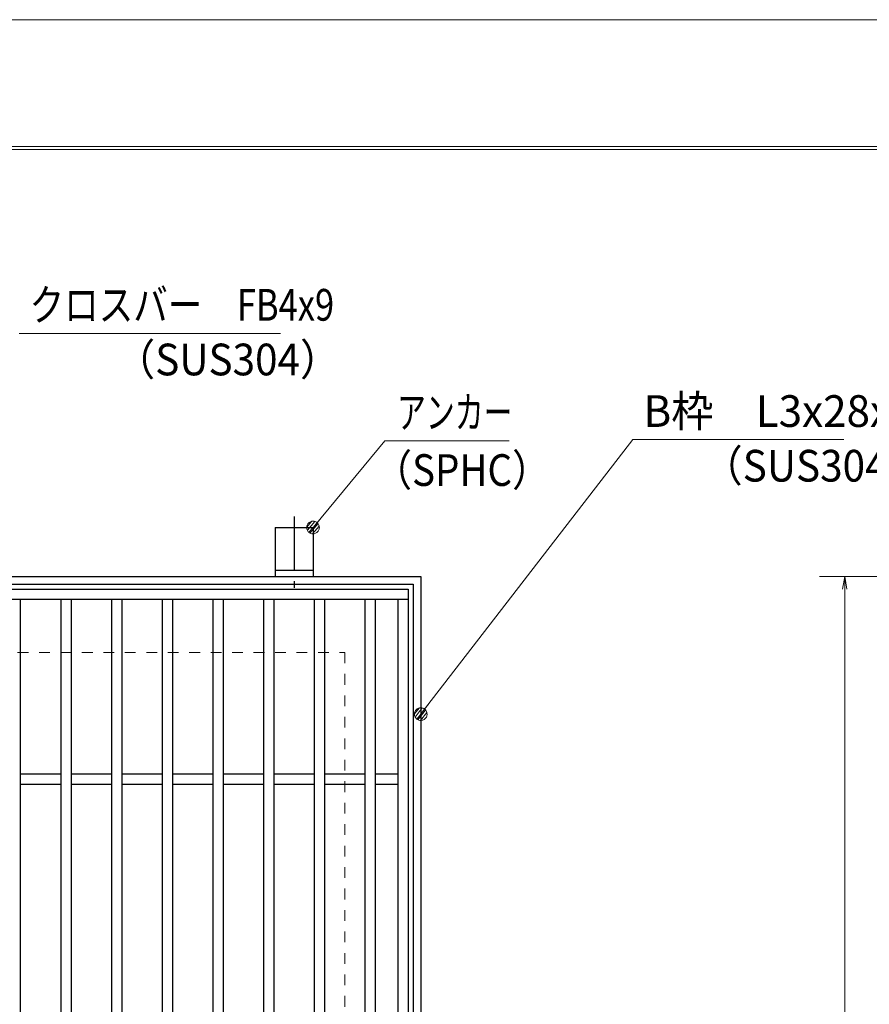
# Model space of a CAD drawing. Units: millimetres. Extents: x -1050 to 1050, y -743 to 742.
# Drawn here: x -35 to 300, y 354 to 742 of the extents above; entities that cross this region are included whole.
import ezdxf

# ---------------------------------------------------------------- set-up
doc = ezdxf.new("R2010")
doc.units = ezdxf.units.MM
doc.header["$LTSCALE"] = 5
doc.linetypes.add('JWW_CENTER1', pattern=[6.773333, 4.233333, -0.846667, 0.846667, -0.846667])
doc.linetypes.add('JWW_DASHED1', pattern=[1.693333, 0.846667, -0.846667])
for name, color, linetype in [('7-図\u3000枠', 7, 'Continuous'), ('アンカー', 7, 'Continuous'), ('寸法注釈', 7, 'Continuous'), ('枠', 7, 'Continuous'), ('溝開口', 7, 'Continuous'), ('蓋', 7, 'Continuous')]:
    doc.layers.add(name, color=color, linetype=linetype)
doc.styles.add('ＭＳ ゴシック', font='txt', dxfattribs={"height": 1})

# ---------------------------------------------------------------- blocks, each defined once
blk = doc.blocks.new('A$C5D7C781A_0-8_')
at = {"layer": 'アンカー', "color": 6, "linetype": 'JWW_CENTER1', "lineweight": 25}
blk.add_line((7.5, 28.02), (7.5, 0), dxfattribs=at)
at = {"layer": 'アンカー', "color": 7, "linetype": 'Continuous', "lineweight": 25}
for p, q in [((0, 23.76), (0, 4.45)), ((0, 23.76), (15, 23.76)), ((15, 23.76), (15, 4.45)), ((15, 6.75), (0, 6.75)), ((0, 4.45), (15, 4.45))]:
    blk.add_line(p, q, dxfattribs=at)
blk = doc.blocks.new('_OPEN_0-1_')
at = {"layer": '寸法注釈', "color": 2, "linetype": 'Continuous', "lineweight": 5}
for p, q in [((-1, 0.167), (0, 0)), ((0, 0), (-1, -0.167)), ((0, 0), (-1, 0))]:
    blk.add_line(p, q, dxfattribs=at)
blk = doc.blocks.new('_Dot_0-1_')
at = {"layer": '寸法注釈', "color": 2, "linetype": 'Continuous', "lineweight": 5}
for p, q in [((-0.5, 0), (-1, 0)), ((-0.496, 0.063), (-0.5, 0)), ((-0.5, 0), (-0.496, -0.063)), ((0, 0), (-0.5, 0)), ((-0.5, 0), (0, 0)), ((-0.484, 0.124), (-0.496, 0.063)), ((-0.465, 0.184), (-0.484, 0.124)), ((-0.438, 0.241), (-0.465, 0.184)), ((-0.405, 0.294), (-0.438, 0.241)), ((-0.364, 0.342), (-0.405, 0.294)), ((-0.319, 0.385), (-0.364, 0.342)), ((-0.268, 0.422), (-0.319, 0.385)), ((-0.213, 0.452), (-0.268, 0.422)), ((-0.155, 0.476), (-0.213, 0.452)), ((-0.094, 0.491), (-0.155, 0.476)), ((-0.031, 0.499), (-0.094, 0.491)), ((0.031, 0.499), (-0.031, 0.499)), ((0.5, 0), (0, 0)), ((0, 0), (0, 0)), ((0, 0), (0, 0)), ((0, 0), (0, 0)), ((0, 0), (0, 0)), ((0, 0), (0, 0)), ((0, 0), (0, 0)), ((0, 0), (0, 0)), ((0, 0), (0, 0)), ((0, 0), (0, 0)), ((0, 0), (0, 0)), ((0, 0), (0, 0)), ((0, 0), (0, 0)), ((0, 0), (0, 0)), ((0, 0), (0, 0)), ((0, 0), (0, 0)), ((0, 0), (0, 0)), ((0, 0), (0, 0)), ((0, 0), (0, 0)), ((0, 0), (0, 0)), ((0, 0), (0, 0)), ((0, 0), (0, 0)), ((0, 0), (0, 0)), ((0, 0), (0, 0)), ((0, 0), (0, 0)), ((0, 0), (0, 0)), ((0, 0), (0, 0)), ((0, 0), (0, 0)), ((0, 0), (0, 0)), ((0, 0), (0, 0)), ((0, 0), (0, 0)), ((0, 0), (0, 0)), ((0, 0), (0, 0)), ((0, 0), (0, 0)), ((0, 0), (0, 0)), ((0, 0), (0, 0)), ((0, 0), (0, 0)), ((0, 0), (0, 0)), ((0, 0), (0, 0)), ((0, 0), (0, 0)), ((0, 0), (0, 0)), ((0, 0), (0, 0)), ((0, 0), (0, 0)), ((0, 0), (0, 0)), ((0, 0), (0, 0)), ((0, 0), (0, 0)), ((0, 0), (0, 0)), ((0, 0), (0, 0)), ((0, 0), (0, 0)), ((0, 0), (0, 0)), ((0, 0), (0, 0)), ((0, 0), (0.5, 0)), ((0.094, 0.491), (0.031, 0.499)), ((0.155, 0.476), (0.094, 0.491)), ((0.213, 0.452), (0.155, 0.476)), ((0.268, 0.422), (0.213, 0.452)), ((0.319, 0.385), (0.268, 0.422)), ((0.364, 0.342), (0.319, 0.385)), ((0.405, 0.294), (0.364, 0.342)), ((0.438, 0.241), (0.405, 0.294)), ((0.465, 0.184), (0.438, 0.241)), ((0.484, 0.124), (0.465, 0.184)), ((0.496, 0.063), (0.484, 0.124)), ((0.5, 0), (0.496, 0.063)), ((-0.496, -0.063), (-0.484, -0.124)), ((-0.484, -0.124), (-0.465, -0.184)), ((-0.465, -0.184), (-0.438, -0.241)), ((-0.438, -0.241), (-0.405, -0.294)), ((-0.405, -0.294), (-0.364, -0.342)), ((-0.364, -0.342), (-0.319, -0.385)), ((-0.319, -0.385), (-0.268, -0.422)), ((-0.268, -0.422), (-0.213, -0.452)), ((-0.213, -0.452), (-0.155, -0.476)), ((-0.155, -0.476), (-0.094, -0.491)), ((-0.094, -0.491), (-0.031, -0.499)), ((-0.031, -0.499), (0.031, -0.499)), ((0.031, -0.499), (0.094, -0.491)), ((0.094, -0.491), (0.155, -0.476)), ((0.155, -0.476), (0.213, -0.452)), ((0.213, -0.452), (0.268, -0.422)), ((0.268, -0.422), (0.319, -0.385)), ((0.319, -0.385), (0.364, -0.342)), ((0.364, -0.342), (0.405, -0.294)), ((0.405, -0.294), (0.438, -0.241)), ((0.438, -0.241), (0.465, -0.184)), ((0.465, -0.184), (0.484, -0.124)), ((0.484, -0.124), (0.496, -0.063)), ((0.496, -0.063), (0.5, 0))]:
    blk.add_line(p, q, dxfattribs=at)
at = {"layer": '寸法注釈', "color": 2, "linetype": 'Continuous', "lineweight": 20}
for p, q in [((0.489, 0.1), (-0.489, 0.1)), ((0.399, 0.3), (-0.399, 0.3)), ((0.458, -0.199), (-0.458, -0.199)), ((0.3, -0.399), (-0.3, -0.399))]:
    blk.add_line(p, q, dxfattribs=at)

msp = doc.modelspace()

# ---------------------------------------------------------------- linework, layer by layer
at = {"layer": '7-図\u3000枠', "color": 4, "linetype": 'Continuous', "lineweight": 5}
for p, q in [((-975, 692.5), (1000, 692.5)), ((-973.75, 691.25), (998.75, 691.25))]:
    msp.add_line(p, q, dxfattribs=at)
at = {"layer": 'DEFPOINTS', "color": 4, "linetype": 'Continuous', "lineweight": 5}
msp.add_line((-1050, 742.5), (1050, 742.5), dxfattribs=at)
at = {"layer": '寸法注釈', "color": 2, "linetype": 'Continuous', "lineweight": 18}
for p, q in [((67.8, 618.8), (-35.41, 618.8)), ((108.96, 576.42), (81.24, 542.99)), ((158.02, 576.42), (108.96, 576.42)), ((206.72, 576.9), (123.7, 469.41)), ((290.07, 576.9), (206.72, 576.9)), ((400.65, 522.93), (280.38, 522.93)), ((290.38, 517.93), (290.38, 67.93))]:
    msp.add_line(p, q, dxfattribs=at)
at = {"layer": '枠', "color": 7, "linetype": 'Continuous', "lineweight": 25}
for p, q in [((-336.91, 522.93), (123.09, 522.93)), ((123.09, 522.93), (123.09, 62.93)), ((-333.91, 519.93), (120.09, 519.93)), ((120.09, 519.93), (120.09, 65.93))]:
    msp.add_line(p, q, dxfattribs=at)
at = {"layer": '溝開口', "color": 4, "linetype": 'JWW_DASHED1', "lineweight": 18}
for p, q in [((-306.91, 492.93), (93.09, 492.93)), ((93.09, 492.93), (93.09, 92.93))]:
    msp.add_line(p, q, dxfattribs=at)
at = {"layer": '蓋', "color": 5, "linetype": 'Continuous', "lineweight": 25}
for p, q in [((-331.91, 517.93), (118.09, 517.93)), ((118.09, 517.93), (118.09, 67.93)), ((-331.91, 513.93), (118.09, 513.93)), ((-34.91, 513.93), (-34.91, 71.93)), ((-18.91, 513.93), (-18.91, 71.93)), ((-14.91, 513.93), (-14.91, 71.93)), ((1.09, 513.93), (1.09, 71.93)), ((5.09, 513.93), (5.09, 71.93)), ((21.09, 513.93), (21.09, 71.93)), ((25.09, 513.93), (25.09, 71.93)), ((41.09, 513.93), (41.09, 71.93)), ((45.09, 513.93), (45.09, 71.93)), ((61.09, 513.93), (61.09, 71.93)), ((65.09, 513.93), (65.09, 71.93)), ((81.09, 513.93), (81.09, 71.93)), ((85.09, 513.93), (85.09, 71.93)), ((101.09, 513.93), (101.09, 71.93)), ((105.09, 513.93), (105.09, 71.93)), ((114.09, 513.93), (114.09, 71.93)), ((-18.91, 444.93), (-34.91, 444.93)), ((1.09, 444.93), (-14.91, 444.93)), ((21.09, 444.93), (5.09, 444.93)), ((41.09, 444.93), (25.09, 444.93)), ((61.09, 444.93), (45.09, 444.93)), ((81.09, 444.93), (65.09, 444.93)), ((101.09, 444.93), (85.09, 444.93)), ((114.09, 444.93), (105.09, 444.93)), ((-18.91, 440.93), (-34.91, 440.93)), ((1.09, 440.93), (-14.91, 440.93)), ((21.09, 440.93), (5.09, 440.93)), ((41.09, 440.93), (25.09, 440.93)), ((61.09, 440.93), (45.09, 440.93)), ((81.09, 440.93), (65.09, 440.93)), ((101.09, 440.93), (85.09, 440.93)), ((114.09, 440.93), (105.09, 440.93))]:
    msp.add_line(p, q, dxfattribs=at)

# ---------------------------------------------------------------- block references
at = {"layer": 'アンカー', "color": 7, "linetype": 'Continuous', "lineweight": 25}
msp.add_blockref('A$C5D7C781A_0-8_', (65.59, 518.48), dxfattribs=at)
at = {"layer": '寸法注釈', "color": 2, "linetype": 'Continuous', "lineweight": 18, "xscale": 5, "yscale": 5}
for name, p, rotation in [('_Dot_0-1_', (80.59, 542.23), 229.3311287802508), ('_OPEN_0-1_', (290.38, 522.93), 90), ('_Dot_0-1_', (123.09, 468.63), 231.985033988712)]:
    msp.add_blockref(name, p, dxfattribs=dict(at, rotation=rotation))

# ---------------------------------------------------------------- texts
at = {"layer": '寸法注釈', "color": 7, "linetype": 'Continuous', "lineweight": 18, "style": 'ＭＳ ゴシック'}
for s, height, width, p in [('クロスバー\u3000FB4x9', 12.5, 0.799192, (-31.24, 623.8)), ('（SUS304）', 12.497, 0.936313, (2.36, 602.24)), ('アンカー', 12.497, 0.667747, (113.74, 581.42)), ('B枠\u3000L3x28x30', 12.4968, 0.977631, (210.98, 581.9)), ('（SUS304）', 12.497, 0.936313, (234.19, 560.34)), ('（SPHC）', 12.5, 0.891324, (104.47, 558.63))]:
    msp.add_text(s, height=height, dxfattribs=dict(at, width=width)).set_placement(p)

doc.saveas('drawing.dxf')
